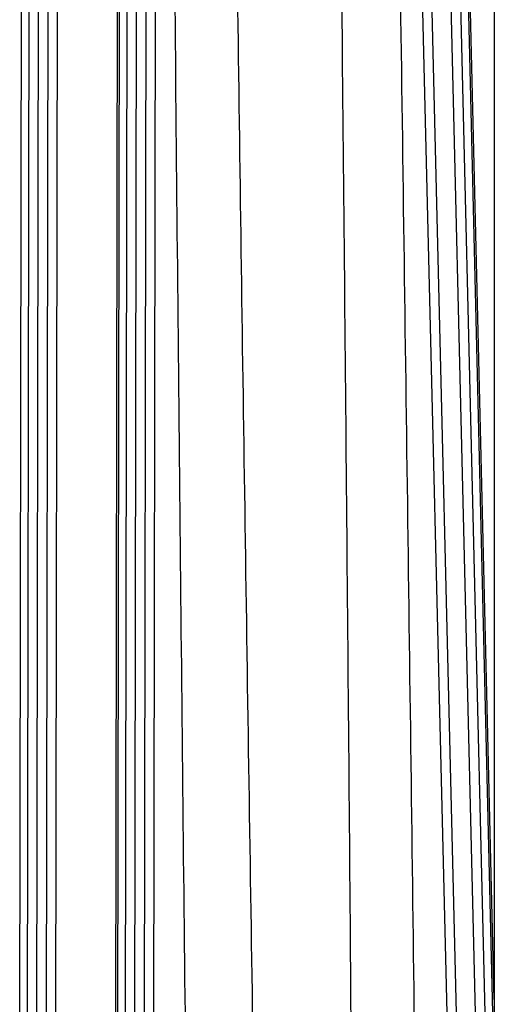
# Model space of a CAD drawing. Units: millimetres. Extents: x 239 to 3215, y 30 to 4191.
# Drawn here: x 852 to 921, y 2969 to 3111 of the extents above; entities that cross this region are included whole.
import ezdxf

# ---------------------------------------------------------------- set-up
doc = ezdxf.new("R2010")
doc.units = ezdxf.units.MM
doc.header["$LTSCALE"] = 15.384615
doc.layers.add('Visible Edges(Hillmar_metric)', color=7, linetype='Continuous', lineweight=25)
doc.layers.add('Visible Tangent Edges(Hillmar_Metric)', color=7, linetype='Continuous', lineweight=25, true_color=0xc0c0c0)

msp = doc.modelspace()

# ---------------------------------------------------------------- linework, layer by layer
at = {"layer": 'Visible Edges(Hillmar_metric)'}
for p, q in [((920.698, 3270.3653), (920.698, 2886.6119)), ((866.0101, 2955.0775), (866.2605, 3113.6944)), ((920.698, 2969.2653), (917.2084, 3114.0834))]:
    msp.add_line(p, q, dxfattribs=at)
at = {"layer": 'Visible Tangent Edges(Hillmar_Metric)'}
for p, q in [((856.2306, 3123.1834), (855.9785, 2963.417)), ((857.392, 2963.0129), (857.6448, 3123.1819)), ((852.1597, 2962.1143), (852.4112, 3121.451)), ((853.4719, 3120.8386), (853.2204, 2961.5019)), ((854.6364, 2962.622), (854.8861, 3120.8371)), ((910.2438, 3115.6994), (914.0921, 2955.9937)), ((915.4964, 2956.4189), (911.6577, 3115.7219)), ((866.3019, 2953.9494), (866.5534, 3113.286)), ((870.3718, 3114.429), (870.1206, 2955.252)), ((871.5342, 2954.8479), (871.786, 3114.4276)), ((916.9156, 3113.6631), (920.698, 2956.6931)), ((867.614, 3112.6737), (867.3625, 2953.337)), ((868.7785, 2954.457), (869.0282, 3112.6722)), ((914.4411, 3113.0122), (918.2528, 2954.8274)), ((919.6937, 2953.7288), (915.855, 3113.0349))]:
    msp.add_line(p, q, dxfattribs=at)
for points in [[(909.3357, 2953.1761), (908.6586, 3006.6754), (907.9383, 3060.1497), (907.1886, 3113.607)], [(874.5646, 3112.5736), (875.0679, 3059.1239), (875.6062, 3005.6546), (876.1981, 2952.1552)], [(885.8725, 2963.405), (885.0806, 3013.0142), (884.3536, 3062.6292), (883.674, 3112.2445)], [(898.6584, 3112.9206), (899.1505, 3063.3557), (899.5995, 3013.7898), (899.9897, 2964.2271)]]:
    msp.add_open_spline(points, degree=3, dxfattribs=at)

doc.saveas('drawing.dxf')
